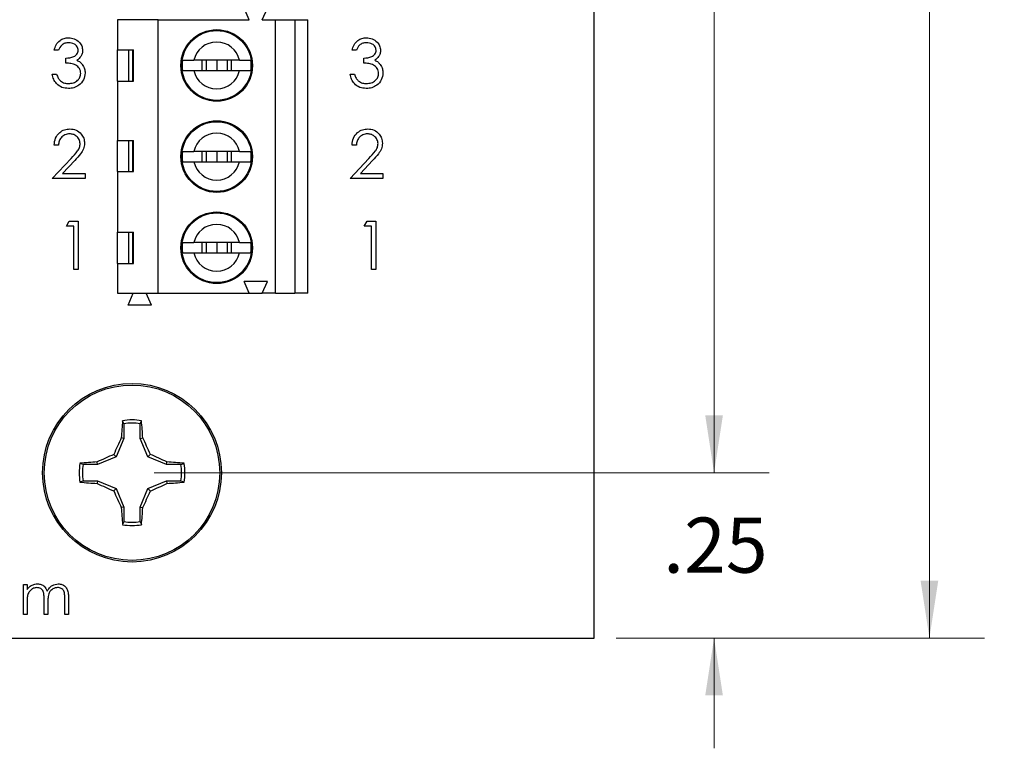
# Model space of a CAD drawing. Units: inches. Extents: x 0.1 to 16.9, y 0.1 to 10.9.
# Drawn here: x 11.3 to 13.5, y 5.3 to 6.9 of the extents above; entities that cross this region are included whole.
import ezdxf

# ---------------------------------------------------------------- set-up
doc = ezdxf.new("R2010")
doc.units = ezdxf.units.IN
doc.header["$MEASUREMENT"] = 0
doc.styles.add('SLDTEXTSTYLE0', font='TXT', dxfattribs={"width": 0.75})
doc.dimstyles.new('SLDDIMSTYLE0', dxfattribs={"dimtxt": 0.125, "dimasz": 0.13, "dimexe": 0, "dimexo": 0.0625, "dimgap": 0.03125, "dimtad": 0, "dimtih": 1, "dimtoh": 1, "dimlfac": 0.666667, "dimrnd": 1e-09, "dimzin": 12, "dimdsep": 46, "dimtxsty": 'SLDTEXTSTYLE0', "dimsah": 1, "dimcen": 0.09, "dimadec": 0, "dimazin": 3, "dimtfac": 1, "dimtmove": 0, "dimatfit": 0, "dimfxl": 0, "dimfrac": 2, "dimtolj": 1, "dimtzin": 12, "dimarcsym": 0})
doc.dimstyles.new('SLDDIMSTYLE2', dxfattribs={"dimtxt": 0.125, "dimasz": 0.13, "dimexe": 0, "dimexo": 0.0625, "dimgap": 0.03125, "dimtad": 0, "dimtih": 1, "dimtoh": 1, "dimlfac": 0.666667, "dimrnd": 1e-09, "dimzin": 4, "dimdsep": 46, "dimtxsty": 'SLDTEXTSTYLE0', "dimsah": 1, "dimcen": 0.09, "dimadec": 0, "dimazin": 1, "dimtfac": 1, "dimtofl": 0, "dimtmove": 0, "dimatfit": 3, "dimfxl": 0, "dimfrac": 2, "dimtolj": 1, "dimtzin": 12, "dimarcsym": 0})

# ---------------------------------------------------------------- blocks, each defined once
blk = doc.blocks.new('_D_3')
at = {"color": 7, "linetype": 'Continuous', "lineweight": 18}
for p, q in [((11.5643, 9.2119), (12.958, 9.2119)), ((12.833, 9.2119), (12.833, 7.7581)), ((12.833, 5.9119), (12.833, 7.5597)), ((11.5643, 5.9119), (12.958, 5.9119))]:
    blk.add_line(p, q, dxfattribs=at)
for points in [[(12.833, 9.2119), (12.813, 9.0819), (12.853, 9.0819)], [(12.833, 5.9119), (12.853, 6.0419), (12.813, 6.0419)]]:
    blk.add_solid(points, dxfattribs=at)
at = {"color": 7, "linetype": 'Continuous', "lineweight": 18, "insert": (12.6714, 7.7208), "char_height": 0.125, "attachment_point": 1, "style": 'SLDTEXTSTYLE0'}
blk.add_mtext('2.20', dxfattribs=at)
blk = doc.blocks.new('_D_4')
at = {"color": 7, "linetype": 'Continuous', "lineweight": 18}
for p, q in [((12.833, 5.9119), (12.833, 6.1619)), ((11.5643, 5.9119), (12.958, 5.9119)), ((12.6111, 5.5369), (12.958, 5.5369)), ((12.833, 5.5369), (12.833, 5.2869))]:
    blk.add_line(p, q, dxfattribs=at)
for points in [[(12.833, 5.9119), (12.853, 6.0419), (12.813, 6.0419)], [(12.833, 5.5369), (12.813, 5.4069), (12.853, 5.4069)]]:
    blk.add_solid(points, dxfattribs=at)
at = {"color": 7, "linetype": 'Continuous', "lineweight": 18, "insert": (12.7176, 5.8102), "char_height": 0.125, "attachment_point": 1, "style": 'SLDTEXTSTYLE0'}
blk.add_mtext('.25', dxfattribs=at)
blk = doc.blocks.new('_D_5')
at = {"color": 7, "linetype": 'Continuous', "lineweight": 18}
for p, q in [((12.6111, 9.5869), (13.4459, 9.5869)), ((13.3209, 9.5869), (13.3209, 7.7717)), ((13.3209, 5.5369), (13.3209, 7.5732)), ((12.6111, 5.5369), (13.4459, 5.5369))]:
    blk.add_line(p, q, dxfattribs=at)
for points in [[(13.3209, 9.5869), (13.3009, 9.4569), (13.3409, 9.4569)], [(13.3209, 5.5369), (13.3409, 5.6669), (13.3009, 5.6669)]]:
    blk.add_solid(points, dxfattribs=at)
at = {"color": 7, "linetype": 'Continuous', "lineweight": 18, "insert": (13.1592, 7.7344), "char_height": 0.125, "attachment_point": 1, "style": 'SLDTEXTSTYLE0'}
blk.add_mtext('2.70', dxfattribs=at)

msp = doc.modelspace()

# ---------------------------------------------------------------- linework, layer by layer
at = {"color": 7, "linetype": 'Continuous', "lineweight": 25}
for p, q in [((12.5611, 5.5369), (12.5611, 9.5869)), ((11.78, 6.9388), (11.7681, 6.9653)), ((11.8095, 6.9388), (11.8213, 6.9653)), ((11.4817, 6.9388), (11.4817, 6.8708)), ((11.5733, 6.9388), (11.4817, 6.9388)), ((11.5167, 6.9388), (11.5172, 6.9397)), ((11.5471, 6.9388), (11.5467, 6.9397)), ((11.5733, 6.3187), (11.5733, 6.9388)), ((11.5733, 6.9388), (11.78, 6.9388)), ((11.8095, 6.9388), (11.839, 6.9388)), ((11.839, 6.3187), (11.839, 6.9388)), ((11.839, 6.9388), (11.8833, 6.9388)), ((11.8833, 6.9388), (11.8833, 6.3187)), ((11.8833, 6.9388), (11.9128, 6.9388)), ((11.9128, 6.3187), (11.9128, 6.9388)), ((11.4817, 6.8708), (11.5176, 6.8708)), ((11.4817, 6.8), (11.4817, 6.8708)), ((11.5066, 6.8708), (11.5066, 6.8)), ((11.5163, 6.8), (11.5163, 6.8708)), ((11.5176, 6.8), (11.5176, 6.8708)), ((11.3477, 6.8701), (11.3379, 6.8701)), ((11.3645, 6.8407), (11.3645, 6.8519)), ((12.0226, 6.8701), (12.0128, 6.8701)), ((12.0394, 6.8407), (12.0394, 6.8519)), ((11.758, 6.8472), (11.6543, 6.8472)), ((11.6727, 6.8472), (11.6727, 6.8236)), ((11.6825, 6.8472), (11.6825, 6.8236)), ((11.7061, 6.8472), (11.7061, 6.8236)), ((11.7298, 6.8472), (11.7298, 6.8236)), ((11.7395, 6.8236), (11.7395, 6.8472)), ((11.3337, 6.8154), (11.3435, 6.8154)), ((11.6543, 6.8236), (11.758, 6.8236)), ((12.0086, 6.8154), (12.0184, 6.8154)), ((11.4817, 6.8), (11.4817, 6.6656)), ((11.4817, 6.8), (11.5176, 6.8)), ((11.3477, 6.655), (11.3379, 6.655)), ((11.4817, 6.6656), (11.5176, 6.6656)), ((11.4817, 6.5948), (11.4817, 6.6656)), ((11.5066, 6.6656), (11.5066, 6.5948)), ((11.5163, 6.5948), (11.5163, 6.6656)), ((11.5176, 6.5948), (11.5176, 6.6656)), ((12.0226, 6.655), (12.0128, 6.655)), ((11.758, 6.6405), (11.6543, 6.6405)), ((11.6727, 6.6405), (11.6727, 6.6169)), ((11.6825, 6.6405), (11.6825, 6.6169)), ((11.7061, 6.6405), (11.7061, 6.6169)), ((11.7298, 6.6405), (11.7298, 6.6169)), ((11.7395, 6.6169), (11.7395, 6.6405)), ((11.3337, 6.5793), (11.3761, 6.6246)), ((11.3845, 6.6197), (11.3571, 6.5905)), ((11.6543, 6.6169), (11.758, 6.6169)), ((12.0086, 6.5793), (12.051, 6.6246)), ((12.0594, 6.6197), (12.032, 6.5905)), ((11.3571, 6.5905), (11.408, 6.5905)), ((11.408, 6.5905), (11.408, 6.5793)), ((11.4817, 6.5948), (11.4817, 6.4575)), ((11.4817, 6.5948), (11.5176, 6.5948)), ((12.032, 6.5905), (12.0829, 6.5905)), ((12.0829, 6.5905), (12.0829, 6.5793)), ((11.408, 6.5793), (11.3337, 6.5793)), ((12.0829, 6.5793), (12.0086, 6.5793)), ((11.3655, 6.4708), (11.3719, 6.482)), ((11.3823, 6.4708), (11.3655, 6.4708)), ((11.3719, 6.482), (11.3922, 6.482)), ((11.3823, 6.3726), (11.3823, 6.4708)), ((11.3922, 6.482), (11.3922, 6.3726)), ((12.0404, 6.4708), (12.0468, 6.482)), ((12.0572, 6.4708), (12.0404, 6.4708)), ((12.0468, 6.482), (12.067, 6.482)), ((12.0572, 6.3726), (12.0572, 6.4708)), ((12.067, 6.482), (12.067, 6.3726)), ((11.4817, 6.4575), (11.5176, 6.4575)), ((11.4817, 6.3866), (11.4817, 6.4575)), ((11.5066, 6.4575), (11.5066, 6.3866)), ((11.5162, 6.3866), (11.5163, 6.4575)), ((11.5176, 6.3866), (11.5176, 6.4575)), ((11.758, 6.4338), (11.6543, 6.4338)), ((11.6727, 6.4338), (11.6727, 6.4102)), ((11.6825, 6.4338), (11.6825, 6.4102)), ((11.7061, 6.4338), (11.7061, 6.4102)), ((11.7298, 6.4338), (11.7298, 6.4102)), ((11.7395, 6.4102), (11.7395, 6.4338)), ((11.6543, 6.4102), (11.758, 6.4102)), ((11.4817, 6.3866), (11.4817, 6.3187)), ((11.4817, 6.3866), (11.5176, 6.3866)), ((11.3922, 6.3726), (11.3823, 6.3726)), ((12.067, 6.3726), (12.0572, 6.3726)), ((11.8213, 6.3453), (11.7681, 6.3453)), ((11.78, 6.3187), (11.7681, 6.3453)), ((11.8095, 6.3187), (11.8213, 6.3453)), ((11.4817, 6.3187), (11.5733, 6.3187)), ((11.5053, 6.2921), (11.5172, 6.3187)), ((11.5585, 6.2921), (11.5467, 6.3187)), ((11.5733, 6.3187), (11.78, 6.3187)), ((11.78, 6.3187), (11.8095, 6.3187)), ((11.839, 6.3187), (11.8095, 6.3187)), ((11.839, 6.3187), (11.8833, 6.3187)), ((11.9128, 6.3187), (11.8833, 6.3187)), ((11.5585, 6.2921), (11.5053, 6.2921)), ((11.4959, 6.0228), (11.4931, 6.0298)), ((11.4959, 6.0228), (11.4959, 5.9898)), ((11.5328, 5.9898), (11.5328, 6.0228)), ((11.4959, 5.9898), (11.4785, 5.9478)), ((11.4959, 5.9898), (11.49, 5.991)), ((11.5328, 5.9898), (11.5387, 5.991)), ((11.5502, 5.9478), (11.5328, 5.9898)), ((11.4364, 5.9304), (11.4352, 5.9363)), ((11.4785, 5.9478), (11.4364, 5.9304)), ((11.4785, 5.9478), (11.4729, 5.9533)), ((11.5502, 5.9478), (11.5557, 5.9533)), ((11.5923, 5.9304), (11.5502, 5.9478)), ((11.5923, 5.9304), (11.5934, 5.9363)), ((11.4364, 5.9304), (11.4035, 5.9304)), ((11.6252, 5.9304), (11.5923, 5.9304)), ((11.6252, 5.9304), (11.6322, 5.9331)), ((11.4035, 5.8935), (11.3965, 5.8907)), ((11.4035, 5.8935), (11.4364, 5.8935)), ((11.4364, 5.8935), (11.4352, 5.8876)), ((11.4364, 5.8935), (11.4785, 5.876)), ((11.5502, 5.876), (11.5923, 5.8935)), ((11.5923, 5.8935), (11.5934, 5.8876)), ((11.5923, 5.8935), (11.6252, 5.8935)), ((11.4785, 5.876), (11.4729, 5.8705)), ((11.4785, 5.876), (11.4959, 5.834)), ((11.5328, 5.834), (11.5502, 5.876)), ((11.5502, 5.876), (11.5557, 5.8705)), ((11.4959, 5.834), (11.49, 5.8328)), ((11.4959, 5.834), (11.4959, 5.801)), ((11.5328, 5.834), (11.5387, 5.8328)), ((11.5328, 5.801), (11.5328, 5.834)), ((11.5328, 5.801), (11.5356, 5.7941)), ((11.2682, 5.6587), (11.2766, 5.6587)), ((11.2682, 5.5902), (11.2682, 5.6587)), ((11.2766, 5.6587), (11.2766, 5.6468)), ((11.3151, 5.5902), (11.3151, 5.625)), ((11.362, 5.5902), (11.362, 5.6273)), ((11.3704, 5.6273), (11.3704, 5.5902)), ((11.2766, 5.619), (11.2766, 5.5902)), ((11.3235, 5.6168), (11.3235, 5.5902)), ((11.2766, 5.5902), (11.2682, 5.5902)), ((11.3235, 5.5902), (11.3151, 5.5902)), ((11.3704, 5.5902), (11.362, 5.5902)), ((8.9911, 5.5369), (12.5611, 5.5369))]:
    msp.add_line(p, q, dxfattribs=at)
for centre, radius in [((11.7061, 6.8354), 0.0812), ((11.7061, 6.8354), 0.0791), ((11.7061, 6.6287), 0.0812), ((11.7061, 6.6287), 0.0791), ((11.7061, 6.422), 0.0812), ((11.7061, 6.422), 0.0791), ((11.5143, 5.9119), 0.2025), ((11.5143, 5.9119), 0.1988)]:
    msp.add_circle(centre, radius, dxfattribs=at)
for centre, radius, start, end in [((11.7061, 6.8354), 0.0531, 12.8396, 167.1604), ((11.7061, 6.8354), 0.0785, 171.3435, 188.6565), ((11.7061, 6.8354), 0.0785, 351.3435, 8.6565), ((11.7061, 6.8354), 0.0531, 192.8396, 347.1604), ((11.7061, 6.6287), 0.0531, 12.8396, 167.1604), ((11.7061, 6.6287), 0.0785, 171.3435, 188.6565), ((11.7061, 6.6287), 0.0785, 351.3435, 8.6565), ((11.7061, 6.6287), 0.0531, 192.8396, 347.1604), ((11.7061, 6.422), 0.0531, 12.8396, 167.1604), ((11.7061, 6.422), 0.0785, 171.3435, 188.6565), ((11.7061, 6.422), 0.0785, 351.3435, 8.6565), ((11.7061, 6.422), 0.0531, 192.8396, 347.1604), ((12.5073, 5.9287), 1.0193, 174.307, 176.4922), ((11.5143, 5.9119), 0.1198, 79.7863, 100.2137), ((11.5143, 5.9119), 0.1124, 80.552, 99.448), ((10.5221, 5.9287), 1.0185, 3.507, 5.6938), ((12.6524, 5.442), 1.2855, 154.7171, 156.5612), ((10.3762, 5.4419), 1.2857, 23.439, 25.283), ((11.4975, 4.9193), 1.0189, 93.5074, 95.6934), ((11.9843, 4.7739), 1.2855, 113.4388, 115.2829), ((11.0443, 4.7737), 1.2858, 64.7171, 66.561), ((11.5311, 4.9193), 1.0189, 84.3066, 86.4926), ((11.5143, 5.9119), 0.1198, 169.7863, 190.2137), ((11.5143, 5.9119), 0.1124, 170.552, 189.448), ((11.5143, 5.9119), 0.1124, 350.552, 9.448), ((11.5143, 5.9119), 0.1198, 349.7863, 10.2137), ((11.4975, 6.9045), 1.0189, 264.3066, 266.4926), ((11.5311, 6.9045), 1.0189, 273.5074, 275.6934), ((11.9843, 7.05), 1.2855, 244.7171, 246.5612), ((12.6524, 6.3818), 1.2855, 203.4388, 205.2829), ((10.3762, 6.3819), 1.2857, 334.717, 336.561), ((11.0443, 7.0501), 1.2858, 293.439, 295.2829), ((12.5073, 5.8952), 1.0193, 183.5078, 185.693), ((10.5221, 5.8951), 1.0185, 354.3062, 356.493), ((11.5143, 5.9119), 0.1124, 260.552, 279.448), ((11.5143, 5.9119), 0.1198, 259.7863, 280.2137)]:
    msp.add_arc(centre, radius, start, end, dxfattribs=at)
for points, knots in [([(11.3379, 6.8701), (11.3392, 6.8743), (11.3417, 6.8827), (11.35, 6.892), (11.3601, 6.8974), (11.367, 6.8979), (11.3705, 6.8982)], [0, 0, 0, 0, 0.280287, 0.55968, 0.779748, 1, 1, 1, 1]), ([(11.3705, 6.8982), (11.3749, 6.8977), (11.3837, 6.8967), (11.3943, 6.8897), (11.4011, 6.8802), (11.402, 6.8732), (11.4024, 6.8698)], [0, 0, 0, 0, 0.280084, 0.559867, 0.780098, 1, 1, 1, 1]), ([(12.0128, 6.8701), (12.014, 6.8743), (12.0166, 6.8827), (12.0249, 6.892), (12.035, 6.8974), (12.0419, 6.8979), (12.0453, 6.8982)], [0, 0, 0, 0, 0.280287, 0.559681, 0.779748, 1, 1, 1, 1]), ([(12.0453, 6.8982), (12.0498, 6.8977), (12.0586, 6.8967), (12.0692, 6.8897), (12.0759, 6.8802), (12.0768, 6.8732), (12.0773, 6.8698)], [0, 0, 0, 0, 0.2800824, 0.5598655, 0.7800986, 1, 1, 1, 1]), ([(11.3706, 6.887), (11.3677, 6.8867), (11.3621, 6.8863), (11.353, 6.8808), (11.3497, 6.8742), (11.3477, 6.8701)], [0, 0, 0, 0, 0.280634, 0.560364, 1, 1, 1, 1]), ([(11.3926, 6.8698), (11.392, 6.8727), (11.3909, 6.8784), (11.3825, 6.8855), (11.3751, 6.8864), (11.3706, 6.887)], [0, 0, 0, 0, 0.27886, 0.560076, 1, 1, 1, 1]), ([(12.0455, 6.887), (12.0426, 6.8867), (12.0369, 6.8863), (12.0279, 6.8808), (12.0246, 6.8742), (12.0226, 6.8701)], [0, 0, 0, 0, 0.280631, 0.560365, 1, 1, 1, 1]), ([(12.0675, 6.8698), (12.0669, 6.8727), (12.0658, 6.8784), (12.0574, 6.8855), (12.05, 6.8864), (12.0455, 6.887)], [0, 0, 0, 0, 0.278859, 0.560077, 1, 1, 1, 1]), ([(11.3645, 6.8519), (11.3707, 6.8525), (11.38, 6.8533), (11.389, 6.8597), (11.3921, 6.8652), (11.3924, 6.8683), (11.3926, 6.8698)], [0, 0, 0, 0, 0.499418, 0.749018, 0.874544, 1, 1, 1, 1]), ([(11.4024, 6.8698), (11.4022, 6.8672), (11.4019, 6.8622), (11.3979, 6.8538), (11.3928, 6.8497), (11.3896, 6.8472)], [0, 0, 0, 0, 0.280507, 0.56079, 1, 1, 1, 1]), ([(12.0394, 6.8519), (12.0456, 6.8525), (12.0549, 6.8533), (12.0639, 6.8597), (12.067, 6.8652), (12.0673, 6.8683), (12.0675, 6.8698)], [0, 0, 0, 0, 0.499415, 0.749017, 0.874544, 1, 1, 1, 1]), ([(12.0773, 6.8698), (12.0771, 6.8672), (12.0767, 6.8622), (12.0728, 6.8538), (12.0677, 6.8497), (12.0645, 6.8472)], [0, 0, 0, 0, 0.280507, 0.56079, 1, 1, 1, 1]), ([(11.3982, 6.8175), (11.398, 6.8194), (11.3977, 6.8233), (11.3943, 6.8302), (11.3871, 6.8369), (11.3759, 6.8399), (11.3683, 6.8404), (11.3645, 6.8407)], [0, 0, 0, 0, 0.12524, 0.250497, 0.499222, 0.749033, 1, 1, 1, 1]), ([(11.3896, 6.8472), (11.3922, 6.8459), (11.3967, 6.8435), (11.4, 6.8396), (11.4015, 6.8379)], [0, 0, 0, 0, 0.559798, 1, 1, 1, 1]), ([(11.4015, 6.8379), (11.4036, 6.8346), (11.4073, 6.8286), (11.4078, 6.8216), (11.408, 6.8185)], [0, 0, 0, 0, 0.559421, 1, 1, 1, 1]), ([(11.6286, 6.8472), (11.6303, 6.8472), (11.6338, 6.8472), (11.6434, 6.8472), (11.6511, 6.8472), (11.6543, 6.8472)], [0, 0, 0, 0, 0.36565, 0.731221, 1, 1, 1, 1]), ([(11.758, 6.8472), (11.7621, 6.8472), (11.7707, 6.8472), (11.7796, 6.8472), (11.7825, 6.8472), (11.7837, 6.8472)], [0, 0, 0, 0, 0.346931, 0.719576, 1, 1, 1, 1]), ([(12.0731, 6.8175), (12.0729, 6.8194), (12.0726, 6.8233), (12.0692, 6.8302), (12.062, 6.8369), (12.0508, 6.8399), (12.0432, 6.8404), (12.0394, 6.8407)], [0, 0, 0, 0, 0.125241, 0.250497, 0.499221, 0.749032, 1, 1, 1, 1]), ([(12.0645, 6.8472), (12.0671, 6.8459), (12.0716, 6.8435), (12.0749, 6.8396), (12.0764, 6.8379)], [0, 0, 0, 0, 0.559801, 1, 1, 1, 1]), ([(12.0764, 6.8379), (12.0785, 6.8346), (12.0822, 6.8286), (12.0827, 6.8216), (12.0829, 6.8185)], [0, 0, 0, 0, 0.559422, 1, 1, 1, 1]), ([(11.3702, 6.7832), (11.3652, 6.7836), (11.3551, 6.7845), (11.3433, 6.7929), (11.3364, 6.8039), (11.3346, 6.8116), (11.3337, 6.8154)], [0, 0, 0, 0, 0.279888, 0.558979, 0.779264, 1, 1, 1, 1]), ([(11.3435, 6.8154), (11.3445, 6.8123), (11.3463, 6.8066), (11.3503, 6.8022), (11.3521, 6.8003)], [0, 0, 0, 0, 0.560693, 1, 1, 1, 1]), ([(11.408, 6.8185), (11.4072, 6.8131), (11.4057, 6.8024), (11.3954, 6.7906), (11.3829, 6.7842), (11.3744, 6.7835), (11.3702, 6.7832)], [0, 0, 0, 0, 0.2793035, 0.5588399, 0.7792769, 1, 1, 1, 1]), ([(11.3703, 6.7944), (11.3741, 6.7947), (11.3817, 6.7952), (11.3909, 6.8008), (11.3971, 6.8086), (11.3978, 6.8146), (11.3982, 6.8175)], [0, 0, 0, 0, 0.280598, 0.560151, 0.780302, 1, 1, 1, 1]), ([(11.6286, 6.8236), (11.6303, 6.8236), (11.6338, 6.8236), (11.6434, 6.8236), (11.6511, 6.8236), (11.6543, 6.8236)], [0, 0, 0, 0, 0.36565, 0.731221, 1, 1, 1, 1]), ([(11.758, 6.8236), (11.7621, 6.8236), (11.7707, 6.8236), (11.7796, 6.8236), (11.7825, 6.8236), (11.7837, 6.8236)], [0, 0, 0, 0, 0.346931, 0.719576, 1, 1, 1, 1]), ([(12.045, 6.7832), (12.04, 6.7836), (12.03, 6.7845), (12.0182, 6.7929), (12.0113, 6.8039), (12.0095, 6.8116), (12.0086, 6.8154)], [0, 0, 0, 0, 0.2798861, 0.5589783, 0.7792638, 1, 1, 1, 1]), ([(12.0184, 6.8154), (12.0194, 6.8123), (12.0212, 6.8066), (12.0252, 6.8022), (12.027, 6.8003)], [0, 0, 0, 0, 0.5606935, 1, 1, 1, 1]), ([(12.0829, 6.8185), (12.0821, 6.8131), (12.0805, 6.8024), (12.0703, 6.7906), (12.0578, 6.7842), (12.0493, 6.7835), (12.045, 6.7832)], [0, 0, 0, 0, 0.279303, 0.55884, 0.779275, 1, 1, 1, 1]), ([(12.0452, 6.7944), (12.049, 6.7947), (12.0566, 6.7952), (12.0658, 6.8008), (12.072, 6.8086), (12.0727, 6.8146), (12.0731, 6.8175)], [0, 0, 0, 0, 0.280598, 0.560151, 0.780302, 1, 1, 1, 1]), ([(11.3521, 6.8003), (11.3552, 6.7984), (11.3608, 6.7948), (11.3674, 6.7945), (11.3703, 6.7944)], [0, 0, 0, 0, 0.558751, 1, 1, 1, 1]), ([(12.027, 6.8003), (12.0301, 6.7984), (12.0357, 6.7948), (12.0423, 6.7945), (12.0452, 6.7944)], [0, 0, 0, 0, 0.558751, 1, 1, 1, 1]), ([(11.3379, 6.655), (11.3385, 6.6603), (11.3398, 6.671), (11.3491, 6.6831), (11.361, 6.6904), (11.3694, 6.6911), (11.3736, 6.6915)], [0, 0, 0, 0, 0.2800307, 0.5595153, 0.7796683, 1, 1, 1, 1]), ([(11.3731, 6.6803), (11.3693, 6.6799), (11.3619, 6.6791), (11.3534, 6.6723), (11.3489, 6.6637), (11.3481, 6.6579), (11.3477, 6.655)], [0, 0, 0, 0, 0.2796983, 0.5588467, 0.7791752, 1, 1, 1, 1]), ([(11.3968, 6.6581), (11.3963, 6.6615), (11.3954, 6.6682), (11.3887, 6.6754), (11.381, 6.6797), (11.3757, 6.6801), (11.3731, 6.6803)], [0, 0, 0, 0, 0.279125, 0.558979, 0.779349, 1, 1, 1, 1]), ([(11.3736, 6.6915), (11.3784, 6.691), (11.3882, 6.6901), (11.399, 6.6812), (11.4056, 6.6704), (11.4063, 6.6628), (11.4066, 6.659)], [0, 0, 0, 0, 0.279892, 0.559224, 0.779583, 1, 1, 1, 1]), ([(12.0128, 6.655), (12.0134, 6.6603), (12.0147, 6.671), (12.024, 6.6831), (12.0359, 6.6904), (12.0443, 6.6911), (12.0484, 6.6915)], [0, 0, 0, 0, 0.280031, 0.559513, 0.779667, 1, 1, 1, 1]), ([(12.0479, 6.6803), (12.0442, 6.6799), (12.0367, 6.6791), (12.0283, 6.6723), (12.0238, 6.6637), (12.023, 6.6579), (12.0226, 6.655)], [0, 0, 0, 0, 0.279698, 0.558847, 0.779176, 1, 1, 1, 1]), ([(12.0717, 6.6581), (12.0712, 6.6615), (12.0703, 6.6682), (12.0636, 6.6754), (12.0559, 6.6797), (12.0506, 6.6801), (12.0479, 6.6803)], [0, 0, 0, 0, 0.279125, 0.558979, 0.77935, 1, 1, 1, 1]), ([(12.0484, 6.6915), (12.0533, 6.691), (12.0631, 6.6901), (12.0739, 6.6812), (12.0805, 6.6704), (12.0811, 6.6628), (12.0815, 6.659)], [0, 0, 0, 0, 0.27989, 0.559224, 0.779583, 1, 1, 1, 1]), ([(11.3761, 6.6246), (11.3814, 6.63), (11.3887, 6.6375), (11.3959, 6.6492), (11.3965, 6.6551), (11.3968, 6.6581)], [0, 0, 0, 0, 0.560718, 0.780532, 1, 1, 1, 1]), ([(11.4066, 6.659), (11.4062, 6.6546), (11.4053, 6.6459), (11.3965, 6.6328), (11.389, 6.6247), (11.3845, 6.6197)], [0, 0, 0, 0, 0.2792877, 0.5591534, 1, 1, 1, 1]), ([(12.051, 6.6246), (12.0562, 6.63), (12.0635, 6.6375), (12.0708, 6.6492), (12.0714, 6.6551), (12.0717, 6.6581)], [0, 0, 0, 0, 0.560717, 0.780532, 1, 1, 1, 1]), ([(12.0815, 6.659), (12.081, 6.6546), (12.0802, 6.6459), (12.0714, 6.6328), (12.0639, 6.6247), (12.0594, 6.6197)], [0, 0, 0, 0, 0.279288, 0.559153, 1, 1, 1, 1]), ([(11.6286, 6.6405), (11.6303, 6.6405), (11.6338, 6.6405), (11.6434, 6.6405), (11.6511, 6.6405), (11.6543, 6.6405)], [0, 0, 0, 0, 0.36565, 0.731221, 1, 1, 1, 1]), ([(11.758, 6.6405), (11.7621, 6.6405), (11.7707, 6.6405), (11.7796, 6.6405), (11.7825, 6.6405), (11.7837, 6.6405)], [0, 0, 0, 0, 0.346931, 0.719576, 1, 1, 1, 1]), ([(11.6286, 6.6169), (11.6303, 6.6169), (11.6338, 6.6169), (11.6434, 6.6169), (11.6511, 6.6169), (11.6543, 6.6169)], [0, 0, 0, 0, 0.36565, 0.731221, 1, 1, 1, 1]), ([(11.758, 6.6169), (11.7621, 6.6169), (11.7707, 6.6169), (11.7796, 6.6169), (11.7825, 6.6169), (11.7837, 6.6169)], [0, 0, 0, 0, 0.346931, 0.719576, 1, 1, 1, 1]), ([(11.6286, 6.4338), (11.6303, 6.4338), (11.6338, 6.4338), (11.6434, 6.4338), (11.6511, 6.4338), (11.6543, 6.4338)], [0, 0, 0, 0, 0.36565, 0.731221, 1, 1, 1, 1]), ([(11.758, 6.4338), (11.7621, 6.4338), (11.7707, 6.4338), (11.7796, 6.4338), (11.7825, 6.4338), (11.7837, 6.4338)], [0, 0, 0, 0, 0.346931, 0.719576, 1, 1, 1, 1]), ([(11.6286, 6.4102), (11.6303, 6.4102), (11.6338, 6.4102), (11.6434, 6.4102), (11.6511, 6.4102), (11.6543, 6.4102)], [0, 0, 0, 0, 0.36565, 0.731221, 1, 1, 1, 1]), ([(11.758, 6.4102), (11.7621, 6.4102), (11.7707, 6.4102), (11.7796, 6.4102), (11.7825, 6.4102), (11.7837, 6.4102)], [0, 0, 0, 0, 0.346931, 0.719576, 1, 1, 1, 1]), ([(11.5328, 6.0228), (11.5333, 6.024), (11.5342, 6.0263), (11.5351, 6.0287), (11.5356, 6.0298)], [0, 0, 0, 0, 0.531384, 1, 1, 1, 1]), ([(11.4035, 5.9304), (11.4022, 5.9309), (11.3999, 5.9318), (11.3976, 5.9327), (11.3965, 5.9331)], [0, 0, 0, 0, 0.531383, 1, 1, 1, 1]), ([(11.6252, 5.8935), (11.6264, 5.893), (11.6288, 5.892), (11.6311, 5.8911), (11.6322, 5.8907)], [0, 0, 0, 0, 0.531383, 1, 1, 1, 1]), ([(11.4959, 5.801), (11.4954, 5.7998), (11.4945, 5.7975), (11.4935, 5.7951), (11.4931, 5.7941)], [0, 0, 0, 0, 0.531383, 1, 1, 1, 1]), ([(11.2766, 5.6468), (11.2782, 5.6488), (11.2809, 5.6525), (11.2845, 5.6552), (11.2861, 5.6564)], [0, 0, 0, 0, 0.560148, 1, 1, 1, 1]), ([(11.2988, 5.6515), (11.296, 5.6511), (11.2905, 5.6504), (11.2836, 5.6454), (11.2786, 5.638), (11.2768, 5.6287), (11.2767, 5.6223), (11.2766, 5.619)], [0, 0, 0, 0, 0.186202, 0.372666, 0.559104, 0.77925, 1, 1, 1, 1]), ([(11.2861, 5.6564), (11.2887, 5.6575), (11.2932, 5.6595), (11.2981, 5.6598), (11.3003, 5.6599)], [0, 0, 0, 0, 0.559743, 1, 1, 1, 1]), ([(11.3151, 5.625), (11.315, 5.628), (11.3149, 5.6339), (11.3142, 5.6415), (11.311, 5.6466), (11.3063, 5.6505), (11.3018, 5.6511), (11.2988, 5.6515)], [0, 0, 0, 0, 0.251163, 0.501304, 0.626471, 0.75175, 1, 1, 1, 1]), ([(11.3003, 5.6599), (11.303, 5.6596), (11.3085, 5.659), (11.3174, 5.654), (11.3203, 5.6474), (11.3221, 5.6433)], [0, 0, 0, 0, 0.280809, 0.561507, 1, 1, 1, 1]), ([(11.3221, 5.6433), (11.3236, 5.6459), (11.3267, 5.6509), (11.335, 5.6579), (11.3426, 5.6591), (11.3472, 5.6599)], [0, 0, 0, 0, 0.281263, 0.562093, 1, 1, 1, 1]), ([(11.3457, 5.6515), (11.3438, 5.6513), (11.3399, 5.651), (11.3345, 5.6485), (11.33, 5.6447), (11.3255, 5.6382), (11.3237, 5.6284), (11.3236, 5.6207), (11.3235, 5.6168)], [0, 0, 0, 0, 0.124988, 0.250004, 0.375099, 0.5002, 0.749431, 1, 1, 1, 1]), ([(11.362, 5.6273), (11.3619, 5.6301), (11.3619, 5.6356), (11.3608, 5.6428), (11.3574, 5.6473), (11.3528, 5.6507), (11.3485, 5.6512), (11.3457, 5.6515)], [0, 0, 0, 0, 0.251111, 0.500667, 0.625849, 0.751168, 1, 1, 1, 1]), ([(11.3472, 5.6599), (11.35, 5.6596), (11.3557, 5.6591), (11.3631, 5.6543), (11.3683, 5.6468), (11.3702, 5.6373), (11.3703, 5.6306), (11.3704, 5.6273)], [0, 0, 0, 0, 0.18652, 0.372849, 0.559174, 0.779255, 1, 1, 1, 1])]:
    msp.add_open_spline(points, degree=3, knots=knots, dxfattribs=at)

# ---------------------------------------------------------------- dimensions: what is measured, and where the dimension line sits
at = {"color": 7, "linetype": 'Continuous', "lineweight": 18}
for base, p1, p2, dimstyle, picture, middle in [((13.3209, 9.5869), (12.5611, 5.5369), (12.5611, 9.5869), 'SLDDIMSTYLE2', '_D_5', (13.3209, 7.6725)), ((12.833, 5.9119), (11.5143, 9.2119), (11.5143, 5.9119), 'SLDDIMSTYLE2', '_D_3', (12.833, 7.6589)), ((12.833, 5.5369), (11.5143, 5.9119), (12.5611, 5.5369), 'SLDDIMSTYLE0', '_D_4', (12.833, 5.7483))]:
    dim = msp.add_linear_dim(base=base, p1=p1, p2=p2, angle=90, dimstyle=dimstyle, dxfattribs=at)
    dim.commit()
    dim.dimension.update_dxf_attribs({"geometry": picture, "text_midpoint": middle, "dimtype": 160})

doc.saveas('drawing.dxf')
